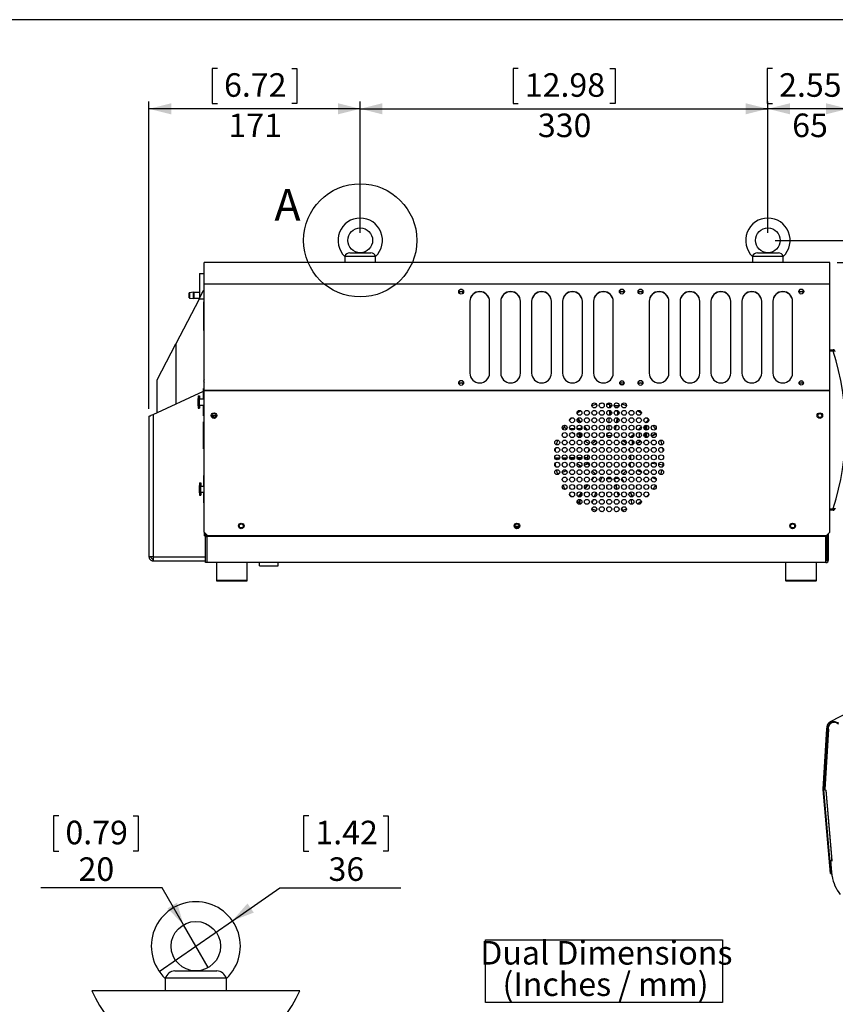
# Model space of a CAD drawing. Extents: x 30 to 1752, y 30 to 1230.
# Drawn here: x 645 to 1304, y 434 to 1230 of the extents above; entities that cross this region are included whole.
import ezdxf

# ---------------------------------------------------------------- set-up
doc = ezdxf.new("R2010")
doc.units = 0
doc.header["$LTSCALE"] = 6
doc.layers.get('0').update_dxf_attribs({"linetype": 'CONTINUOUS'})
doc.styles.add('SLDTEXTSTYLE0', font='TXT', dxfattribs={"width": 0.605})
doc.dimstyles.new('SLDDIMSTYLE0', dxfattribs={"dimtxt": 18.491895, "dimasz": 18, "dimexe": 0, "dimexo": 0.0625, "dimgap": 4.622974, "dimtad": 1, "dimdec": 0, "dimrnd": 1e-09, "dimzin": 12, "dimtxsty": 'SLDTEXTSTYLE0', "dimsah": 1, "dimcen": 0.09, "dimazin": 3, "dimtfac": 1, "dimtofl": 0, "dimtmove": 0, "dimatfit": 3, "dimtolj": 1, "dimtzin": 12})
doc.dimstyles.new('SLDDIMSTYLE2', dxfattribs={"dimtxt": 18.491895, "dimasz": 18, "dimexe": 0, "dimexo": 0.0625, "dimgap": 4.622974, "dimtad": 1, "dimrnd": 1e-09, "dimzin": 12, "dimtxsty": 'SLDTEXTSTYLE0', "dimsah": 1, "dimcen": 0.09, "dimazin": 3, "dimtfac": 1, "dimtmove": 0, "dimatfit": 3, "dimtolj": 1, "dimtzin": 12})
doc.dimstyles.new('SLDDIMSTYLE4', dxfattribs={"dimtxt": 18.491895, "dimasz": 18, "dimexe": 0, "dimexo": 0.0625, "dimgap": 4.622974, "dimtad": 0, "dimtih": 1, "dimtoh": 1, "dimlfac": 0.5, "dimrnd": 1e-09, "dimzin": 12, "dimtxsty": 'SLDTEXTSTYLE0', "dimblk1": 'NONE', "dimsah": 1, "dimcen": 0, "dimazin": 3, "dimtfac": 1, "dimtmove": 0, "dimatfit": 3, "dimtolj": 1, "dimtzin": 12})
doc.dimstyles.new('SLDDIMSTYLE5', dxfattribs={"dimtxt": 18.491895, "dimasz": 18, "dimexe": 0, "dimexo": 0.0625, "dimgap": 4.622974, "dimtad": 0, "dimtih": 1, "dimtoh": 1, "dimlfac": 0.5, "dimrnd": 1e-09, "dimzin": 12, "dimtxsty": 'SLDTEXTSTYLE0', "dimblk1": 'NONE', "dimsah": 1, "dimcen": 0, "dimazin": 3, "dimtfac": 1, "dimtmove": 0, "dimatfit": 3, "dimtolj": 1, "dimtzin": 12})

# ---------------------------------------------------------------- blocks, each defined once
blk = doc.blocks.new('SW_NOTE_0')
at = {"color": 0, "linetype": 'CONTINUOUS'}
for p, q in [((-0.12, -25.06), (-0.12, 25.42)), ((-0.12, 25.42), (191.57, 25.42)), ((191.57, 25.42), (191.57, -25.06)), ((191.57, -25.06), (-0.12, -25.06))]:
    blk.add_line(p, q, dxfattribs=at)
at = {"color": 0, "linetype": 'CONTINUOUS', "char_height": 19.05, "attachment_point": 2, "style": 'SLDTEXTSTYLE0'}
for s, insert in [('Dual Dimensions', (97.63, 24.56)), ('(Inches / mm)', (96.93, -0.84))]:
    blk.add_mtext(s, dxfattribs=dict(at, insert=insert))
blk = doc.blocks.new('_D_6')
at = {"color": 7, "linetype": 'CONTINUOUS'}
for p, q in [((804.74, 1190.54), (800.51, 1190.54)), ((800.51, 1190.54), (800.51, 1162.15)), ((864.71, 1190.54), (868.94, 1190.54)), ((868.94, 1190.54), (868.94, 1162.15)), ((749.33, 915.1), (749.33, 1163.92)), ((920.13, 1057.51), (920.13, 1163.92)), ((920.13, 1157.92), (749.33, 1157.92)), ((800.51, 1162.15), (804.74, 1162.15)), ((868.94, 1162.15), (864.71, 1162.15))]:
    blk.add_line(p, q, dxfattribs=at)
for points in [[(749.33, 1157.92), (767.33, 1153.42), (767.33, 1162.42)], [(920.13, 1157.92), (902.13, 1162.42), (902.13, 1153.42)]]:
    blk.add_solid(points, dxfattribs=at)
at = {"color": 7, "linetype": 'CONTINUOUS', "char_height": 19.05, "attachment_point": 1, "style": 'SLDTEXTSTYLE0'}
for s, insert in [('6.72', (810.03, 1186.7)), ('171', (813.56, 1154.07))]:
    blk.add_mtext(s, dxfattribs=dict(at, insert=insert))
blk = doc.blocks.new('_D_7')
at = {"color": 7, "linetype": 'CONTINUOUS'}
for p, q in [((1047.88, 1190.54), (1043.65, 1190.54)), ((1043.65, 1190.54), (1043.65, 1162.15)), ((1121.97, 1190.54), (1126.2, 1190.54)), ((1126.2, 1190.54), (1126.2, 1162.15)), ((920.13, 1057.51), (920.13, 1163.92)), ((1249.73, 1057.51), (1249.73, 1163.92)), ((920.13, 1157.92), (1249.73, 1157.92)), ((1043.65, 1162.15), (1047.88, 1162.15)), ((1126.2, 1162.15), (1121.97, 1162.15))]:
    blk.add_line(p, q, dxfattribs=at)
for points in [[(920.13, 1157.92), (938.13, 1153.42), (938.13, 1162.42)], [(1249.73, 1157.92), (1231.73, 1162.42), (1231.73, 1153.42)]]:
    blk.add_solid(points, dxfattribs=at)
at = {"color": 7, "linetype": 'CONTINUOUS', "char_height": 19.05, "attachment_point": 1, "style": 'SLDTEXTSTYLE0'}
for s, insert in [('12.98', (1053.18, 1186.7)), ('330', (1063.76, 1154.07))]:
    blk.add_mtext(s, dxfattribs=dict(at, insert=insert))
blk = doc.blocks.new('_D_8')
at = {"color": 7, "linetype": 'CONTINUOUS'}
for p, q in [((1253.51, 1190.54), (1249.28, 1190.54)), ((1249.28, 1190.54), (1249.28, 1162.15)), ((1313.48, 1190.54), (1317.71, 1190.54)), ((1317.71, 1190.54), (1317.71, 1162.15)), ((1249.73, 1057.51), (1249.73, 1163.92)), ((1314.58, 904.16), (1314.58, 1163.92)), ((1314.58, 1157.92), (1246.1, 1157.92)), ((1249.28, 1162.15), (1253.51, 1162.15)), ((1314.58, 1157.92), (1249.73, 1157.92)), ((1317.71, 1162.15), (1313.48, 1162.15))]:
    blk.add_line(p, q, dxfattribs=at)
for points in [[(1249.73, 1157.92), (1267.73, 1153.42), (1267.73, 1162.42)], [(1314.58, 1157.92), (1296.58, 1162.42), (1296.58, 1153.42)]]:
    blk.add_solid(points, dxfattribs=at)
at = {"color": 7, "linetype": 'CONTINUOUS', "char_height": 19.05, "attachment_point": 1, "style": 'SLDTEXTSTYLE0'}
for s, insert in [('2.55', (1258.8, 1186.7)), ('65', (1269.38, 1154.07))]:
    blk.add_mtext(s, dxfattribs=dict(at, insert=insert))
blk = doc.blocks.new('_D_9')
at = {"color": 7, "linetype": 'CONTINUOUS'}
for p, q in [((1370.72, 1051.51), (1370.72, 1147.11)), ((1338.1, 1139.71), (1338.1, 1143.94)), ((1338.1, 1143.94), (1366.5, 1143.94)), ((1366.5, 1143.94), (1366.5, 1139.71)), ((1338.1, 1079.73), (1338.1, 1075.5)), ((1338.1, 1075.5), (1366.5, 1075.5)), ((1366.5, 1075.5), (1366.5, 1079.73)), ((1255.73, 1051.51), (1376.72, 1051.51)), ((1370.72, 1033.51), (1370.72, 1051.51)), ((1305.73, 1033.51), (1376.72, 1033.51)), ((1370.72, 1033.51), (1370.72, 997.51))]:
    blk.add_line(p, q, dxfattribs=at)
for points in [[(1370.72, 1051.51), (1375.22, 1069.51), (1366.22, 1069.51)], [(1370.72, 1033.51), (1366.22, 1015.51), (1375.22, 1015.51)]]:
    blk.add_solid(points, dxfattribs=at)
at = {"color": 7, "linetype": 'CONTINUOUS', "char_height": 19.05, "attachment_point": 1, "rotation": 90, "style": 'SLDTEXTSTYLE0'}
for s, insert in [('0.71', (1341.94, 1085.03)), ('18', (1374.57, 1095.61))]:
    blk.add_mtext(s, dxfattribs=dict(at, insert=insert))
blk = doc.blocks.new('_D_10')
at = {"color": 7, "linetype": 'CONTINUOUS'}
for p, q in [((676.5, 585.91), (672.26, 585.91)), ((672.26, 585.91), (672.26, 557.51)), ((736.47, 585.91), (740.7, 585.91)), ((740.7, 585.91), (740.7, 557.51)), ((672.26, 557.51), (676.5, 557.51)), ((740.7, 557.51), (736.47, 557.51)), ((759.93, 527.88), (662.03, 527.88)), ((777.22, 497.91), (759.93, 527.88)), ((797.21, 463.26), (777.22, 497.91))]:
    blk.add_line(p, q, dxfattribs=at)
blk.add_solid([(777.22, 497.91), (772.13, 515.75), (764.33, 511.25)], dxfattribs=at)
at = {"color": 7, "linetype": 'CONTINUOUS', "char_height": 19.05, "attachment_point": 1, "style": 'SLDTEXTSTYLE0'}
for s, insert in [('0.79', (681.79, 582.07)), ('20', (692.37, 552.44))]:
    blk.add_mtext(s, dxfattribs=dict(at, insert=insert))
blk = doc.blocks.new('_NONE')
blk = doc.blocks.new('_D_11')
at = {"color": 7, "linetype": 'CONTINUOUS'}
for p, q in [((878.6, 585.91), (874.37, 585.91)), ((874.37, 585.91), (874.37, 557.51)), ((938.57, 585.91), (942.81, 585.91)), ((942.81, 585.91), (942.81, 557.51)), ((874.37, 557.51), (878.6, 557.51)), ((942.81, 557.51), (938.57, 557.51)), ((816.76, 501.16), (855.14, 527.88)), ((855.14, 527.88), (953.04, 527.88)), ((757.67, 460.02), (816.76, 501.16))]:
    blk.add_line(p, q, dxfattribs=at)
blk.add_solid([(816.76, 501.16), (834.11, 507.75), (828.96, 515.14)], dxfattribs=at)
at = {"color": 7, "linetype": 'CONTINUOUS', "char_height": 19.05, "attachment_point": 1, "style": 'SLDTEXTSTYLE0'}
for s, insert in [('1.42', (883.89, 582.07)), ('36', (894.48, 552.44))]:
    blk.add_mtext(s, dxfattribs=dict(at, insert=insert))

msp = doc.modelspace()

# ---------------------------------------------------------------- linework, layer by layer
at = {"color": 7, "linetype": 'CONTINUOUS'}
for p, q in [((1752, 1230), (30, 1230)), ((907.754, 1038.592), (907.754, 1033.514)), ((907.776, 1038.514), (907.754, 1038.439)), ((932.475, 1038.514), (907.776, 1038.514)), ((911.607, 1041.514), (928.644, 1041.514)), ((932.497, 1033.514), (932.497, 1038.592)), ((1237.354, 1038.592), (1237.354, 1033.514)), ((1237.376, 1038.514), (1237.354, 1038.439)), ((1262.075, 1038.514), (1237.376, 1038.514)), ((1241.207, 1041.514), (1258.244, 1041.514)), ((1262.097, 1033.514), (1262.097, 1038.592)), ((793.925, 1016.161), (793.925, 1033.514)), ((1299.725, 1033.514), (793.925, 1033.514)), ((1299.725, 1016.161), (1299.725, 1033.514)), ((790.075, 1024.814), (790.075, 1004.356)), ((790.075, 1024.814), (793.925, 1024.814)), ((793.925, 930.118), (793.925, 1016.161)), ((1299.725, 1016.161), (793.925, 1016.161)), ((1299.725, 930.118), (1299.725, 1016.161)), ((789.794, 1003.814), (771.075, 967.73)), ((781.945, 1007.014), (781.945, 1009.064)), ((781.945, 1004.964), (781.945, 1007.014)), ((785.214, 1009.668), (782.03, 1009.163)), ((782.03, 1004.865), (785.214, 1004.361)), ((785.445, 1009.47), (785.445, 1007.014)), ((785.445, 1007.014), (785.445, 1004.558)), ((790.075, 1009.264), (785.545, 1009.264)), ((785.545, 1004.764), (790.075, 1004.764)), ((793.925, 1001.783), (793.625, 1001.783)), ((793.925, 1001.783), (793.625, 1001.783)), ((793.625, 978.552), (793.625, 1001.783)), ((793.625, 1001.783), (793.625, 1001.783)), ((1008.725, 1002.191), (1008.725, 944.087)), ((1024.725, 944.087), (1024.725, 1002.191)), ((1033.725, 1002.191), (1033.725, 944.087)), ((1049.725, 944.087), (1049.725, 1002.191)), ((1058.725, 1002.191), (1058.725, 944.087)), ((1074.725, 944.087), (1074.725, 1002.191)), ((1083.725, 1002.191), (1083.725, 944.087)), ((1099.725, 944.087), (1099.725, 1002.191)), ((1108.725, 1002.191), (1108.725, 944.087)), ((1124.725, 944.087), (1124.725, 1002.191)), ((1153.725, 1002.191), (1153.725, 944.087)), ((1169.725, 944.087), (1169.725, 1002.191)), ((1178.725, 1002.191), (1178.725, 944.087)), ((1194.725, 944.087), (1194.725, 1002.191)), ((1203.725, 1002.191), (1203.725, 944.087)), ((1219.725, 944.087), (1219.725, 1002.191)), ((1228.725, 1002.191), (1228.725, 944.087)), ((1244.725, 944.087), (1244.725, 1002.191)), ((1253.725, 1002.191), (1253.725, 944.087)), ((1269.725, 944.087), (1269.725, 1002.191)), ((793.625, 978.552), (793.925, 978.552)), ((756.075, 938.814), (771.075, 967.73)), ((771.075, 967.73), (771.075, 919.239)), ((756.075, 912.245), (756.075, 938.814)), ((1130.464, 935.014), (1132.987, 935.014)), ((752.625, 910.636), (793.42, 929.659)), ((789.12, 925.696), (790.12, 925.696)), ((789.12, 925.696), (789.12, 923.696)), ((790.12, 925.696), (790.12, 923.696)), ((793.925, 931.696), (793.42, 931.696)), ((793.42, 925.696), (793.42, 931.696)), ((793.925, 925.696), (793.42, 925.696)), ((793.42, 923.196), (793.42, 925.696)), ((1299.725, 930.118), (793.925, 930.118)), ((793.925, 929.77), (793.925, 930.118)), ((1299.725, 929.77), (793.925, 929.77)), ((793.925, 815.514), (793.925, 929.77)), ((1299.725, 929.77), (1299.725, 930.118)), ((1299.725, 815.514), (1299.725, 929.77)), ((789.12, 923.696), (790.12, 923.696)), ((789.12, 917.696), (789.12, 923.696)), ((789.12, 917.696), (789.12, 915.696)), ((789.12, 917.696), (790.12, 917.696)), ((790.12, 917.696), (790.12, 923.696)), ((790.12, 923.196), (793.925, 923.196)), ((790.12, 918.196), (793.925, 918.196)), ((790.12, 917.696), (790.12, 915.696)), ((793.42, 915.696), (793.42, 918.196)), ((1107.448, 917.714), (1107.506, 917.714)), ((1116.45, 919.732), (1113.961, 919.376)), ((1121.725, 919.992), (1121.725, 918.014)), ((1121.785, 917.528), (1121.725, 917.493)), ((1121.725, 917.493), (1121.725, 916.037)), ((1123.356, 917.493), (1121.725, 917.493)), ((1129.356, 917.493), (1125.494, 917.493)), ((1128.89, 919.376), (1126.401, 919.732)), ((749.325, 909.097), (749.325, 795.614)), ((752.625, 910.636), (752.625, 795.614)), ((789.12, 915.696), (790.12, 915.696)), ((793.42, 909.696), (793.42, 915.696)), ((793.925, 915.696), (793.42, 915.696)), ((793.42, 909.696), (793.925, 909.696)), ((803.524, 909.696), (800.327, 909.696)), ((801.12, 909.696), (801.12, 908.388)), ((1121.225, 908.004), (1121.225, 904.024)), ((1121.725, 913.992), (1121.725, 910.037)), ((1122.741, 913.514), (1122.748, 913.514)), ((1126.103, 913.514), (1128.064, 913.514)), ((1127.935, 907.948), (1127.137, 904.035)), ((1127.825, 913.974), (1127.825, 913.514)), ((1128.064, 913.514), (1128.748, 913.514)), ((1129.012, 913.232), (1128.408, 910.272)), ((1129.396, 912.356), (1129.072, 910.879)), ((1146.974, 911.837), (1146.935, 911.813)), ((793.925, 904.814), (793.425, 904.814)), ((793.425, 882.814), (793.425, 904.814)), ((1087.062, 898.865), (1084.786, 900.378)), ((1095.618, 906.871), (1097.949, 904.084)), ((1095.969, 907.385), (1098.467, 904.307)), ((1098.975, 898.75), (1098.975, 901.278)), ((1101.503, 900.565), (1103.569, 898.019)), ((1121.225, 902.004), (1121.225, 898.024)), ((1126.697, 901.877), (1126.026, 898.585)), ((1127.123, 901.991), (1126.323, 898.345)), ((1128.389, 907.767), (1127.567, 904.019)), ((1144.725, 898.141), (1147.333, 900.617)), ((1149.601, 900.833), (1149.601, 899.195)), ((1150.732, 898.138), (1150.732, 901.89)), ((1150.967, 904.068), (1153.331, 906.313)), ((1093.297, 894.718), (1091.351, 896.013)), ((1097.363, 892.015), (1095.606, 893.183)), ((1097.098, 894.859), (1095.613, 894.859)), ((1095.812, 894.859), (1095.812, 895.196)), ((1096.835, 894.859), (1096.835, 895.925)), ((1097.098, 894.859), (1097.605, 894.859)), ((1097.216, 894.859), (1097.216, 896.003)), ((1097.605, 895.859), (1097.605, 896.006)), ((1097.605, 895.859), (1098.197, 895.859)), ((1097.605, 894.859), (1097.605, 895.859)), ((1097.605, 894.859), (1097.782, 894.859)), ((1098.975, 892.75), (1098.975, 895.278)), ((1101.427, 899.925), (1102.984, 898.063)), ((1117.289, 893.288), (1116.536, 892.817)), ((1119.916, 893.449), (1119.77, 895.136)), ((1121.635, 896.003), (1119.794, 894.853)), ((1121.225, 896.004), (1121.225, 895.748)), ((1126.064, 898.771), (1125.929, 898.687)), ((1138.508, 892.237), (1141.248, 894.838)), ((1140.225, 893.867), (1140.225, 892.181)), ((1140.326, 892.228), (1140.326, 893.963)), ((1149.601, 894.833), (1149.601, 893.195)), ((1150.732, 892.138), (1150.732, 895.89)), ((1159.025, 895.214), (1155.515, 893.422)), ((1159.318, 894.661), (1155.758, 892.909)), ((1105.077, 886.886), (1101.746, 889.1)), ((1109.737, 889.99), (1110.198, 889.438)), ((1110.187, 889.863), (1110.398, 889.603)), ((1134.115, 888.065), (1135.142, 889.04)), ((1140.225, 889.847), (1140.225, 886.181)), ((1140.326, 886.228), (1140.326, 889.8)), ((1147.092, 889.12), (1143.552, 887.313)), ((1147.289, 888.741), (1143.713, 886.981)), ((793.425, 882.814), (793.925, 882.814)), ((1077.461, 875.641), (1081.396, 875.674)), ((1077.705, 874.994), (1081.191, 875.076)), ((1083.452, 875.691), (1087.404, 875.725)), ((1083.63, 875.133), (1087.26, 875.217)), ((1087.061, 875.213), (1087.219, 875.129)), ((1089.444, 875.742), (1093.411, 875.776)), ((1089.569, 875.271), (1093.315, 875.358)), ((1095.438, 875.793), (1099.417, 875.827)), ((1095.519, 875.41), (1099.358, 875.499)), ((1095.547, 870.701), (1099.045, 868.841)), ((1097.777, 874.045), (1095.597, 875.204)), ((1099.031, 868.822), (1096.815, 868.11)), ((1101.433, 875.844), (1103.926, 875.865)), ((1104.764, 870.663), (1101.468, 869.604)), ((1101.48, 875.549), (1103.93, 875.606)), ((1104.374, 870.538), (1102.278, 871.652)), ((1138.956, 868.07), (1138.273, 868.38)), ((1138.547, 868.255), (1138.426, 871.746)), ((1150.844, 871.928), (1152.507, 871.697)), ((1155.84, 871.234), (1159.283, 870.755)), ((1161.474, 870.451), (1165.007, 869.96)), ((793.925, 861.302), (793.625, 861.302)), ((793.625, 855.302), (793.625, 861.302)), ((1081.202, 863.095), (1079.533, 862.559)), ((1087.16, 865.009), (1083.436, 863.813)), ((1147.411, 863.771), (1143.974, 865.39)), ((1147.413, 864.238), (1144.283, 865.656)), ((1152.078, 862.124), (1149.574, 863.259)), ((1151.074, 862.045), (1150.131, 862.49)), ((790.125, 855.302), (791.125, 855.302)), ((790.125, 855.302), (790.125, 853.302)), ((790.125, 853.302), (791.125, 853.302)), ((790.125, 847.302), (790.125, 853.302)), ((791.125, 855.302), (791.125, 853.302)), ((791.125, 847.302), (791.125, 853.302)), ((791.125, 852.802), (793.925, 852.802)), ((793.925, 855.302), (793.625, 855.302)), ((793.625, 852.802), (793.625, 855.302)), ((1101.755, 850.914), (1104.094, 853.899)), ((1102.069, 850.545), (1104.478, 853.715)), ((1107.43, 858.156), (1108.811, 859.917)), ((1107.461, 857.64), (1109.26, 860.007)), ((1115.221, 859.651), (1114.05, 856.562)), ((1120.696, 858.529), (1119.519, 858.618)), ((1126.036, 856.575), (1125.538, 858.676)), ((1129.157, 859.014), (1125.693, 859.014)), ((1126.414, 856.289), (1125.716, 859.048)), ((1127.591, 850.021), (1126.678, 853.869)), ((1127.981, 850.093), (1127.001, 853.969)), ((1131.606, 858.844), (1133.28, 856.019)), ((1134.785, 853.481), (1135.365, 852.503)), ((1135.078, 852.986), (1135.148, 850.997)), ((1159.423, 858.112), (1156.229, 859.617)), ((1159.226, 858.885), (1156.893, 859.942)), ((790.125, 847.302), (790.125, 845.302)), ((790.125, 847.302), (791.125, 847.302)), ((790.125, 845.302), (791.125, 845.302)), ((791.125, 847.802), (793.925, 847.802)), ((791.125, 847.302), (791.125, 845.302)), ((793.625, 845.302), (793.625, 847.802)), ((793.625, 839.302), (793.625, 845.302)), ((793.925, 845.302), (793.625, 845.302)), ((1096.518, 844.232), (1098.939, 847.321)), ((1097.123, 844.037), (1099.249, 846.835)), ((1110.65, 847.596), (1109.293, 844.019)), ((1128.87, 844.631), (1128.094, 847.899)), ((1129.231, 845.153), (1128.604, 847.63)), ((1135.297, 846.719), (1135.342, 845.442)), ((1138.252, 847.634), (1140.283, 844.207)), ((1139.394, 844.014), (1139.331, 845.813)), ((793.625, 839.302), (793.925, 839.302)), ((1108.434, 841.751), (1107.531, 839.372)), ((1139.603, 838.022), (1139.464, 842.014)), ((1113.961, 832.652), (1116.45, 832.296)), ((1126.401, 832.296), (1128.89, 832.652)), ((1131.557, 833.3), (1131.436, 833.813)), ((1132.214, 833.357), (1131.766, 835.13)), ((793.925, 815.514), (796.925, 812.514)), ((794.26, 812.402), (794.26, 815.179)), ((794.26, 812.402), (794.925, 812.402)), ((794.925, 814.514), (794.925, 812.014)), ((796.125, 813.314), (796.125, 812.014)), ((796.125, 812.402), (796.325, 812.402)), ((796.325, 812.014), (796.325, 813.114)), ((1296.725, 812.514), (796.925, 812.514)), ((1048.386, 820.159), (1045.265, 820.159)), ((1296.525, 812.014), (1296.525, 812.514)), ((1296.725, 812.514), (1299.725, 815.514)), ((1297.525, 813.314), (1297.525, 812.014)), ((1298.725, 812.014), (1298.725, 814.514)), ((794.925, 812.014), (796.125, 812.014)), ((794.925, 790.814), (794.925, 812.014)), ((796.125, 812.014), (796.125, 790.814)), ((796.125, 806.502), (796.325, 806.502)), ((1296.525, 812.014), (796.325, 812.014)), ((796.325, 790.814), (796.325, 812.014)), ((1296.525, 790.814), (1296.525, 812.014)), ((1297.525, 793.014), (1297.525, 812.014)), ((1298.725, 812.014), (1297.525, 812.014)), ((1298.725, 793.014), (1298.725, 812.014)), ((1571.859, 803.021), (1300.181, 662.173)), ((752.625, 795.614), (749.325, 795.614)), ((752.625, 792.314), (752.625, 793.814)), ((752.625, 792.314), (752.908, 792.314)), ((752.908, 792.314), (794.925, 792.314)), ((796.125, 790.814), (794.925, 790.814)), ((796.325, 792.214), (796.125, 792.214)), ((798.525, 790.814), (796.325, 790.814)), ((1296.525, 790.814), (798.525, 790.814)), ((803.825, 790.814), (803.825, 776.297)), ((828.825, 776.297), (828.825, 790.814)), ((838.825, 788.314), (838.825, 790.814)), ((853.825, 788.314), (853.825, 790.814)), ((1264.025, 790.814), (1264.025, 776.297)), ((1289.025, 776.297), (1289.025, 790.814)), ((1298.725, 793.014), (1297.525, 793.014)), ((838.825, 788.314), (853.825, 788.314)), ((803.825, 776.297), (804.325, 775.814)), ((828.825, 776.297), (803.825, 776.297)), ((824.438, 775.814), (804.325, 775.814)), ((828.325, 775.814), (824.438, 775.814)), ((828.325, 775.814), (828.825, 776.297)), ((1264.025, 776.297), (1264.525, 775.814)), ((1289.025, 776.297), (1264.025, 776.297)), ((1288.525, 775.814), (1264.525, 775.814)), ((1288.525, 775.814), (1289.025, 776.297)), ((1302.053, 661.822), (1301.328, 661.446)), ((1294.443, 607.542), (1297.327, 656.488)), ((1294.929, 607.123), (1297.825, 656.068)), ((1298.677, 656.172), (1295.759, 607.207)), ((1297.327, 656.488), (1297.825, 656.068)), ((1294.443, 607.542), (1294.929, 607.123)), ((1294.447, 607.34), (1294.931, 607.022)), ((1300.291, 539.435), (1294.447, 607.34)), ((1300.763, 539.11), (1294.931, 607.022)), ((1295.759, 607.207), (1296.824, 606.508)), ((1296.472, 606.739), (1301.322, 549.871)), ((1301.695, 549.305), (1296.824, 606.508)), ((1301.279, 550.373), (1300.651, 550.018)), ((1301.744, 537.25), (1300.651, 550.018)), ((1301.695, 549.305), (1300.651, 550.018)), ((1300.291, 539.435), (1300.763, 539.11)), ((1300.763, 539.11), (1301.614, 538.763)), ((762.476, 454.744), (762.476, 444.588)), ((762.52, 454.588), (762.476, 454.439)), ((811.917, 454.588), (762.52, 454.588)), ((770.181, 460.588), (804.256, 460.588)), ((811.961, 444.588), (811.961, 454.744)), ((871.377, 444.588), (703.06, 444.588))]:
    msp.add_line(p, q, dxfattribs=at)
at = {"color": 8, "linetype": 'CONTINUOUS'}
for p, q in [((782.03, 1009.163), (782.03, 1007.014)), ((782.03, 1007.014), (782.03, 1004.865)), ((785.214, 1004.361), (785.214, 1009.668)), ((785.545, 1009.264), (785.545, 1007.014)), ((785.545, 1007.014), (785.545, 1004.764)), ((793.925, 1003.814), (789.794, 1003.814)), ((1302.405, 961.759), (1299.725, 961.853)), ((1121.725, 918.714), (1119.552, 918.714)), ((1121.725, 918.014), (1123.425, 918.014)), ((1125.425, 918.014), (1129.425, 918.014)), ((1122.741, 913.514), (1122.741, 910.508)), ((1128.064, 913.514), (1128.064, 910.119)), ((1146.675, 912.011), (1146.675, 912.048)), ((1150.461, 898.262), (1150.461, 901.766)), ((1151.775, 898.045), (1151.775, 901.983)), ((1151.887, 907.764), (1151.797, 907.764)), ((1084.067, 899.159), (1084.005, 899.159)), ((1087.234, 899.159), (1086.619, 899.159)), ((1093.234, 899.159), (1089.617, 899.159)), ((1098.975, 899.159), (1095.617, 899.159)), ((1097.098, 894.859), (1097.098, 892.191)), ((1097.782, 894.859), (1098.975, 894.859)), ((1097.782, 894.859), (1097.782, 892.046)), ((1143.497, 893.485), (1143.497, 894.543)), ((1145.586, 898.958), (1145.586, 898.021)), ((1145.586, 896.008), (1145.586, 892.021)), ((1150.461, 892.262), (1150.461, 895.766)), ((1151.775, 892.045), (1151.775, 895.983)), ((1109.175, 889.998), (1109.175, 888.512)), ((1143.497, 887.485), (1143.497, 888.543)), ((1145.586, 890.008), (1145.586, 888.351)), ((1097.098, 875.447), (1097.098, 874.406)), ((1097.098, 869.876), (1097.098, 868.201)), ((1097.782, 875.463), (1097.782, 874.046)), ((1097.782, 869.512), (1097.782, 868.42)), ((1097.782, 844.904), (1097.782, 844.046)), ((1097.098, 841.987), (1097.098, 839.351)), ((1097.782, 841.982), (1097.782, 838.907)), ((1299.725, 834.466), (1302.405, 834.56)), ((752.625, 795.614), (794.925, 795.614)), ((1297.825, 656.068), (1298.704, 656.525)), ((1294.929, 607.123), (1295.781, 607.583)), ((1294.931, 607.022), (1295.775, 607.478))]:
    msp.add_line(p, q, dxfattribs=at)
at = {"color": 7, "linetype": 'CONTINUOUS', "flags": 128}
for points in [[(932.497, 1038.439), (932.488, 1038.468), (932.475, 1038.514)], [(1262.097, 1038.439), (1262.088, 1038.468), (1262.075, 1038.514)], [(789.794, 1003.814), (791.011, 1006.161), (792.199, 1008.449), (793.327, 1010.624), (793.925, 1011.778)], [(1299.725, 963.125), (1301.224, 963.072), (1302.405, 963.031)], [(1304.232, 961.667), (1304.164, 961.77), (1304.039, 961.85), (1303.86, 961.904), (1303.633, 961.931), (1303.365, 961.929), (1303.064, 961.899), (1302.741, 961.842), (1302.405, 961.759)], [(1111.255, 918.823), (1109.72, 918.429), (1107.445, 917.734)], [(1121.725, 918.014), (1121.764, 917.624), (1121.785, 917.528)], [(1135.406, 917.734), (1133.131, 918.429), (1131.596, 918.823)], [(749.325, 909.097), (749.421, 909.176), (749.675, 909.29), (750.035, 909.439), (750.455, 909.624), (751.227, 909.993), (751.846, 910.28), (752.625, 910.636)], [(1091.214, 908.003), (1089.622, 906.421), (1089.437, 906.225)], [(1098.602, 913.632), (1095.563, 911.611), (1095.48, 911.551)], [(1147.371, 911.551), (1147.288, 911.611), (1144.249, 913.632)], [(1153.414, 906.225), (1153.228, 906.421), (1151.637, 908.003)], [(1085.889, 901.96), (1084.704, 900.254), (1083.808, 898.838)], [(1159.043, 898.838), (1158.147, 900.254), (1156.962, 901.96)], [(1114.676, 892.16), (1114.826, 892.222), (1117.138, 892.981)], [(1125.713, 892.981), (1127.051, 892.585), (1128.175, 892.16)], [(1079.705, 889.994), (1079.579, 889.611), (1078.617, 886.185)], [(1107.746, 886.928), (1108.689, 888.016), (1110.511, 889.694)], [(1132.34, 889.694), (1133.427, 888.751), (1135.105, 886.928)], [(1164.234, 886.185), (1163.272, 889.611), (1163.145, 889.994)], [(1078.063, 883.479), (1077.824, 881.92), (1077.708, 880.99)], [(1104.459, 880.302), (1104.854, 881.64), (1105.279, 882.764)], [(1137.571, 882.764), (1137.633, 882.614), (1138.392, 880.302)], [(1165.143, 880.99), (1165.027, 881.92), (1164.788, 883.479)], [(1077.708, 871.039), (1077.824, 870.108), (1078.063, 868.55)], [(1105.279, 869.264), (1105.218, 869.414), (1104.459, 871.727)], [(1138.392, 871.727), (1137.996, 870.388), (1137.571, 869.264)], [(1164.788, 868.55), (1165.027, 870.108), (1165.143, 871.039)], [(1078.617, 865.844), (1079.579, 862.417), (1079.705, 862.034)], [(1110.511, 862.335), (1109.424, 863.278), (1107.746, 865.1)], [(1135.105, 865.1), (1134.162, 864.013), (1132.34, 862.335)], [(1163.145, 862.034), (1163.272, 862.417), (1164.234, 865.844)], [(1083.808, 853.19), (1084.704, 851.775), (1085.889, 850.069)], [(1117.138, 859.048), (1115.799, 859.443), (1114.676, 859.868)], [(1123.332, 858.618), (1123.192, 858.604), (1120.696, 858.529)], [(1128.175, 859.868), (1128.025, 859.806), (1125.713, 859.048)], [(1156.962, 850.069), (1158.147, 851.775), (1159.043, 853.19)], [(1089.437, 845.803), (1089.622, 845.607), (1091.214, 844.025)], [(1151.637, 844.025), (1153.228, 845.607), (1153.414, 845.803)], [(1095.48, 840.478), (1095.563, 840.417), (1098.602, 838.397)], [(1144.249, 838.397), (1147.288, 840.417), (1147.371, 840.478)], [(1107.445, 834.294), (1109.72, 833.6), (1111.255, 833.206)], [(1131.596, 833.206), (1133.131, 833.6), (1135.406, 834.294)], [(1302.405, 833.288), (1301.224, 833.247), (1299.725, 833.194)], [(1304.232, 834.652), (1304.164, 834.549), (1304.039, 834.469), (1303.86, 834.415), (1303.633, 834.388), (1303.365, 834.39), (1303.064, 834.42), (1302.741, 834.477), (1302.405, 834.56)], [(1297.327, 656.488), (1297.528, 658.082), (1297.929, 659.476), (1298.524, 660.643), (1299.301, 661.559), (1300.246, 662.206), (1301.34, 662.571), (1302.564, 662.644), (1303.893, 662.424), (1305.301, 661.915), (1306.761, 661.126)], [(1297.825, 656.068), (1298.017, 657.586), (1298.4, 658.914), (1298.967, 660.025), (1299.707, 660.897), (1300.607, 661.512), (1301.65, 661.858), (1302.816, 661.928), (1304.081, 661.718), (1305.422, 661.233), (1306.813, 660.481)], [(1298.677, 656.172), (1298.865, 657.652), (1299.239, 658.946), (1299.792, 660.029), (1300.515, 660.879), (1301.393, 661.479), (1302.41, 661.816), (1303.547, 661.884), (1303.695, 661.873)], [(811.961, 454.439), (811.944, 454.495), (811.917, 454.588)]]:
    msp.add_lwpolyline(points, dxfattribs=at)
at = {"color": 8, "linetype": 'CONTINUOUS', "flags": 128}
for points in [[(1111.419, 887.851), (1110.294, 886.8), (1109.588, 886.021)], [(1133.262, 886.021), (1131.777, 887.551), (1131.432, 887.851)], [(1109.588, 866.008), (1110.221, 865.304), (1111.419, 864.177)], [(1131.432, 864.177), (1131.699, 864.408), (1133.262, 866.008)]]:
    msp.add_lwpolyline(points, dxfattribs=at)
at = {"color": 7, "linetype": 'CONTINUOUS'}
for centre, radius in [((920.125, 1051.514), 45.767), ((920.125, 1051.514), 10), ((1249.725, 1051.514), 10), ((1001.733, 1010.05), 1.989), ((1131.718, 1010.089), 1.989), ((1146.733, 1010.05), 1.989), ((1276.718, 1010.089), 1.989), ((1001.718, 936.229), 1.989), ((1131.732, 936.192), 1.741), ((1146.718, 936.229), 1.989), ((1276.732, 936.192), 1.741), ((1109.425, 918.014), 2), ((1115.425, 918.014), 2), ((1121.425, 918.014), 2), ((1127.425, 918.014), 2), ((1133.425, 918.014), 2), ((801.925, 909.77), 2.25), ((801.925, 909.77), 1.6), ((1091.425, 906.014), 2), ((1097.425, 912.014), 2), ((1097.425, 906.014), 2), ((1103.425, 912.014), 2), ((1103.425, 906.014), 2), ((1109.425, 912.014), 2), ((1109.425, 906.014), 2), ((1115.425, 912.014), 2), ((1115.425, 906.014), 2), ((1121.425, 912.014), 2), ((1121.425, 906.014), 2), ((1127.425, 912.014), 2), ((1127.425, 906.014), 2), ((1133.425, 912.014), 2), ((1133.425, 906.014), 2), ((1139.425, 912.014), 2), ((1139.425, 906.014), 2), ((1145.425, 912.014), 2), ((1145.425, 906.014), 2), ((1151.425, 906.014), 2), ((1291.725, 909.77), 2.25), ((1291.725, 909.77), 1.6), ((1085.425, 900.014), 2), ((1091.425, 900.014), 2), ((1097.425, 900.014), 2), ((1103.425, 900.014), 2), ((1109.425, 900.014), 2), ((1115.425, 900.014), 2), ((1121.425, 900.014), 2), ((1127.425, 900.014), 2), ((1133.425, 900.014), 2), ((1139.425, 900.014), 2), ((1145.425, 900.014), 2), ((1151.425, 900.014), 2), ((1157.425, 900.014), 2), ((1085.425, 894.014), 2), ((1091.425, 894.014), 2), ((1097.425, 894.014), 2), ((1103.425, 894.014), 2), ((1109.425, 894.014), 2), ((1115.425, 894.014), 2), ((1121.425, 894.014), 2), ((1127.425, 894.014), 2), ((1133.425, 894.014), 2), ((1139.425, 894.014), 2), ((1145.425, 894.014), 2), ((1151.425, 894.014), 2), ((1157.425, 894.014), 2), ((1079.425, 888.014), 2), ((1085.425, 888.014), 2), ((1091.425, 888.014), 2), ((1097.425, 888.014), 2), ((1103.425, 888.014), 2), ((1109.425, 888.014), 2), ((1115.425, 888.014), 2), ((1121.425, 888.014), 2), ((1127.425, 888.014), 2), ((1133.425, 888.014), 2), ((1139.425, 888.014), 2), ((1145.425, 888.014), 2), ((1151.425, 888.014), 2), ((1157.425, 888.014), 2), ((1163.425, 888.014), 2), ((1079.425, 882.014), 2), ((1079.425, 876.014), 2), ((1085.425, 882.014), 2), ((1085.425, 876.014), 2), ((1091.425, 882.014), 2), ((1091.425, 876.014), 2), ((1097.425, 882.014), 2), ((1097.425, 876.014), 2), ((1103.425, 882.014), 2), ((1103.425, 876.014), 2), ((1109.425, 882.014), 2), ((1109.425, 876.014), 2), ((1115.425, 882.014), 2), ((1115.425, 876.014), 2), ((1121.425, 882.014), 2), ((1121.425, 876.014), 2), ((1127.425, 882.014), 2), ((1127.425, 876.014), 2), ((1133.425, 882.014), 2), ((1133.425, 876.014), 2), ((1139.425, 882.014), 2), ((1139.425, 876.014), 2), ((1145.425, 882.014), 2), ((1145.425, 876.014), 2), ((1151.425, 882.014), 2), ((1151.425, 876.014), 2), ((1157.425, 882.014), 2), ((1157.425, 876.014), 2), ((1163.425, 882.014), 2), ((1163.425, 876.014), 2), ((1079.425, 870.014), 2), ((1085.425, 870.014), 2), ((1091.425, 870.014), 2), ((1097.425, 870.014), 2), ((1103.425, 870.014), 2), ((1109.425, 870.014), 2), ((1115.425, 870.014), 2), ((1121.425, 870.014), 2), ((1127.425, 870.014), 2), ((1133.425, 870.014), 2), ((1139.425, 870.014), 2), ((1145.425, 870.014), 2), ((1151.425, 870.014), 2), ((1157.425, 870.014), 2), ((1163.425, 870.014), 2), ((1079.425, 864.014), 2), ((1085.425, 864.014), 2), ((1091.425, 864.014), 2), ((1097.425, 864.014), 2), ((1103.425, 864.014), 2), ((1109.425, 864.014), 2), ((1115.425, 864.014), 2), ((1121.425, 864.014), 2), ((1127.425, 864.014), 2), ((1133.425, 864.014), 2), ((1139.425, 864.014), 2), ((1145.425, 864.014), 2), ((1151.425, 864.014), 2), ((1157.425, 864.014), 2), ((1163.425, 864.014), 2), ((1085.425, 858.014), 2), ((1085.425, 852.014), 2), ((1091.425, 858.014), 2), ((1091.425, 852.014), 2), ((1097.425, 858.014), 2), ((1097.425, 852.014), 2), ((1103.425, 858.014), 2), ((1103.425, 852.014), 2), ((1109.425, 858.014), 2), ((1109.425, 852.014), 2), ((1115.425, 858.014), 2), ((1115.425, 852.014), 2), ((1121.425, 858.014), 2), ((1121.425, 852.014), 2), ((1127.425, 858.014), 2), ((1127.425, 852.014), 2), ((1133.425, 858.014), 2), ((1133.425, 852.014), 2), ((1139.425, 858.014), 2), ((1139.425, 852.014), 2), ((1145.425, 858.014), 2), ((1145.425, 852.014), 2), ((1151.425, 858.014), 2), ((1151.425, 852.014), 2), ((1157.425, 858.014), 2), ((1157.425, 852.014), 2), ((1091.425, 846.014), 2), ((1097.425, 846.014), 2), ((1103.425, 846.014), 2), ((1109.425, 846.014), 2), ((1115.425, 846.014), 2), ((1121.425, 846.014), 2), ((1127.425, 846.014), 2), ((1133.425, 846.014), 2), ((1139.425, 846.014), 2), ((1145.425, 846.014), 2), ((1151.425, 846.014), 2), ((1097.425, 840.014), 2), ((1103.425, 840.014), 2), ((1109.425, 840.014), 2), ((1115.425, 840.014), 2), ((1121.425, 840.014), 2), ((1127.425, 840.014), 2), ((1133.425, 840.014), 2), ((1139.425, 840.014), 2), ((1145.425, 840.014), 2), ((1109.425, 834.014), 2), ((1115.425, 834.014), 2), ((1121.425, 834.014), 2), ((1127.425, 834.014), 2), ((1133.425, 834.014), 2), ((823.925, 820.514), 2.25), ((823.925, 820.514), 1.6), ((1046.825, 820.514), 2.25), ((1046.825, 820.514), 1.6), ((1269.725, 820.514), 2.25), ((1269.725, 820.514), 1.6), ((787.218, 480.588), 20)]:
    msp.add_circle(centre, radius, dxfattribs=at)
for centre, radius, start, end in [((920.125, 1051.514), 18, 313.416946, 226.583054), ((1249.725, 1051.514), 18, 313.416946, 226.583054), ((911.799, 1037.323), 4.196, 92.630732, 163.506649), ((928.409, 1037.269), 4.252, 17.031798, 86.830821), ((1241.399, 1037.323), 4.196, 92.630664, 163.506717), ((1258.009, 1037.269), 4.252, 17.030924, 86.831695), ((1001.711, 1009.879), 1.986, 89.578474, 177.019067), ((1001.74, 1009.879), 1.986, 2.980933, 90.421579), ((1131.711, 1009.879), 1.986, 89.578509, 177.018926), ((1131.74, 1009.879), 1.986, 2.980747, 90.421606), ((1146.711, 1009.879), 1.986, 89.578509, 177.018926), ((1146.74, 1009.879), 1.986, 2.980837, 90.421515), ((1276.711, 1009.879), 1.986, 89.579048, 177.0186), ((1276.74, 1009.879), 1.986, 2.981001, 90.421778), ((782.045, 1009.064), 0.1, 99, 180), ((782.045, 1004.964), 0.1, 180, 261), ((785.245, 1009.47), 0.2, 0, 99), ((785.245, 1004.558), 0.2, 261, 0), ((785.545, 1009.364), 0.1, 180, 270), ((785.545, 1004.664), 0.1, 90, 180), ((1001.725, 1008.12), 2.012, 29.622473, 150.377527), ((1001.725, 1007.945), 2.013, 32.534061, 147.465939), ((1016.725, 1002.099), 8.001, 0.657, 179.343), ((1016.725, 1001.926), 8.001, 0.656892, 179.343108), ((1041.725, 1002.099), 8.001, 0.656994, 179.343006), ((1041.725, 1001.926), 8.001, 0.656886, 179.343114), ((1066.725, 1002.099), 8.001, 0.657019, 179.342981), ((1066.725, 1001.926), 8.001, 0.656911, 179.343089), ((1091.725, 1002.099), 8.001, 0.65697, 179.34303), ((1091.725, 1001.926), 8.001, 0.656862, 179.343138), ((1116.725, 1002.099), 8.001, 0.657019, 179.342981), ((1116.725, 1001.926), 8.001, 0.656911, 179.343089), ((1131.725, 1008.12), 2.012, 29.622461, 150.377539), ((1131.725, 1007.945), 2.013, 32.534193, 147.465807), ((1146.725, 1008.12), 2.012, 29.622461, 150.377539), ((1146.725, 1007.945), 2.013, 32.534193, 147.465807), ((1161.725, 1002.099), 8.001, 0.657019, 179.342981), ((1161.725, 1001.926), 8.001, 0.656911, 179.343089), ((1186.725, 1002.099), 8.001, 0.657019, 179.342981), ((1186.725, 1001.926), 8.001, 0.656911, 179.343089), ((1211.725, 1002.099), 8.001, 0.656944, 179.343056), ((1211.725, 1001.926), 8.001, 0.656835, 179.343165), ((1236.725, 1002.099), 8.001, 0.657019, 179.342981), ((1236.725, 1001.926), 8.001, 0.656911, 179.343089), ((1261.725, 1002.099), 8.001, 0.657019, 179.342981), ((1261.725, 1001.926), 8.001, 0.656911, 179.343089), ((1276.725, 1008.12), 2.012, 29.622906, 150.377094), ((1276.725, 1007.945), 2.013, 32.534147, 147.465853), ((1291.202, 962.395), 11.221, 356.75128, 3.24872), ((1302.335, 961.032), 2, 18.51416, 88), ((1110.012, 898.159), 202.633, 341.707566, 18.292434), ((1016.725, 944.179), 8.001, 180.657, 359.343), ((1041.725, 944.179), 8.001, 180.656994, 359.343006), ((1066.725, 944.179), 8.001, 180.657019, 359.342981), ((1091.725, 944.179), 8.001, 180.65697, 359.34303), ((1116.725, 944.179), 8.001, 180.657019, 359.342981), ((1161.725, 944.179), 8.001, 180.657019, 359.342981), ((1186.725, 944.179), 8.001, 180.657019, 359.342981), ((1211.725, 944.179), 8.001, 180.656944, 359.343056), ((1236.725, 944.179), 8.001, 180.657019, 359.342981), ((1261.725, 944.179), 8.001, 180.657019, 359.342981), ((794.95, 937.841), 1.45, 134.982968, 225.017032), ((1001.711, 936.019), 1.986, 89.57822, 177.019321), ((1001.725, 934.259), 2.012, 29.622229, 150.377771), ((1001.725, 934.084), 2.013, 32.535292, 147.464708), ((1001.74, 936.019), 1.986, 2.98068, 90.421833), ((1131.713, 936.021), 1.738, 89.580183, 176.656556), ((1131.725, 934.256), 2.015, 37.842489, 142.157511), ((1131.725, 934.081), 2.016, 40.31583, 139.68417), ((1131.738, 936.021), 1.738, 3.343444, 90.419817), ((1146.711, 936.019), 1.986, 89.578255, 177.019179), ((1146.725, 934.259), 2.012, 29.622217, 150.377783), ((1146.725, 934.084), 2.013, 32.535424, 147.464576), ((1146.74, 936.019), 1.986, 2.980583, 90.421769), ((1276.713, 936.021), 1.738, 89.580844, 176.656138), ((1276.725, 934.256), 2.015, 37.843757, 142.156243), ((1276.725, 934.081), 2.016, 40.31579, 139.68421), ((1276.738, 936.021), 1.738, 3.342819, 90.420685), ((1121.425, 876.014), 17.5, 83.745413, 96.254587), ((1121.425, 876.014), 17.5, 173.745413, 186.254587), ((1121.425, 876.014), 17.5, 353.745413, 6.254587), ((1137.725, 873.014), 2, 291.131347, 329.991582), ((1302.335, 835.287), 2, 272, 341.48584), ((1291.201, 833.924), 11.221, 356.751325, 3.248675), ((752.625, 795.614), 3.3, 179.999528, 270.000667), ((752.625, 795.614), 1.8, 179.999421, 270.000601), ((826.798, 800.309), 74.321, 183.621728, 186.175316), ((1296.525, 793.014), 1, 270, 0), ((1296.525, 793.014), 2.2, 270, 0), ((1295.846, 607.466), 1.405, 176.876539, 185.141301), ((1295.63, 607.085), 0.703, 176.866751, 185.130317), ((1302.101, 549.979), 0.787, 187.885811, 238.915794), ((1330.601, 541.107), 29.114, 187.611653, 219.812318), ((787.218, 480.588), 36, 313.41693, 226.58307), ((770.566, 452.206), 8.391, 92.630634, 163.506855), ((803.786, 452.097), 8.504, 17.031745, 86.830928), ((787.218, 480.588), 91.535, 203.159546, 336.840454)]:
    msp.add_arc(centre, radius, start, end, dxfattribs=at)

# ---------------------------------------------------------------- block references
msp.add_blockref('SW_NOTE_0', (1021.529, 460.203), dxfattribs=at)

# ---------------------------------------------------------------- texts
at = {"color": 7, "linetype": 'CONTINUOUS', "insert": (850.813, 1092.959), "char_height": 25.4, "attachment_point": 1, "style": 'SLDTEXTSTYLE0'}
msp.add_mtext('A', dxfattribs=at)

# ---------------------------------------------------------------- dimensions: what is measured, and where the dimension line sits
at = {"color": 7, "linetype": 'CONTINUOUS'}
for base, p1, p2, picture, middle in [((749.325, 1129.514), (920.125, 1051.514), (749.325, 909.097), '_D_6', (834.725, 1129.514)), ((1249.725, 1129.514), (920.125, 1051.514), (1249.725, 1051.514), '_D_7', (1084.925, 1129.514)), ((1249.725, 1129.514), (1314.583, 898.159), (1249.725, 1051.514), '_D_8', (1283.495, 1129.514))]:
    dim = msp.add_linear_dim(base=base, p1=p1, p2=p2, dimstyle='SLDDIMSTYLE0', dxfattribs=at)
    dim.commit()
    dim.dimension.update_dxf_attribs({"geometry": picture, "text_midpoint": middle, "dimtype": 160})
dim = msp.add_linear_dim(base=(1399.13, 1051.514), p1=(1299.725, 1033.514), p2=(1249.725, 1051.514), angle=90, dimstyle='SLDDIMSTYLE2', dxfattribs=at)
dim.commit()
dim.dimension.update_dxf_attribs({"geometry": '_D_9', "text_midpoint": (1399.13, 1109.72), "dimtype": 160})
for p1, p2, dimstyle, picture, middle in [((797.214, 463.265), (777.223, 497.911), 'SLDDIMSTYLE4', '_D_10', (706.482, 559.012)), ((757.675, 460.017), (816.762, 501.159), 'SLDDIMSTYLE5', '_D_11', (908.588, 559.012))]:
    dim = msp.add_diameter_dim_2p(p1=p1, p2=p2, dimstyle=dimstyle, override={"dimpost": '<>'}, dxfattribs=at)
    dim.commit()
    dim.dimension.update_dxf_attribs({"geometry": picture, "text_midpoint": middle, "dimtype": 163})

doc.saveas('drawing.dxf')
